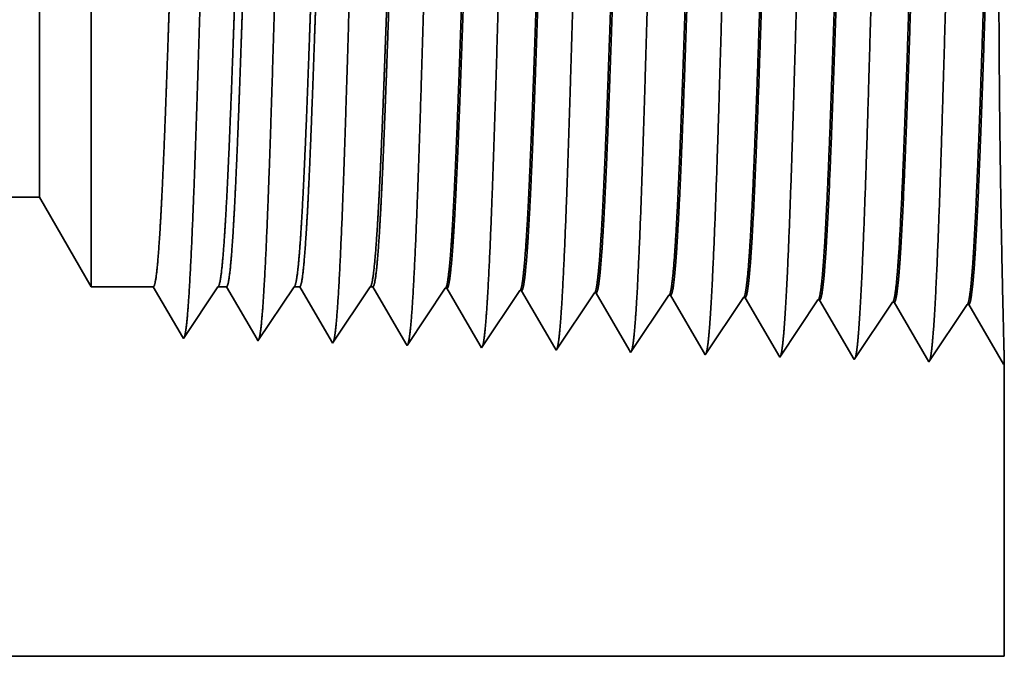
# Model space of a CAD drawing. Extents: x 0 to 10.8, y 0 to 8.2.
# Drawn here: x 5.2 to 5.3, y 0.9 to 1 of the extents above; entities that cross this region are included whole.
import ezdxf

# ---------------------------------------------------------------- set-up
doc = ezdxf.new("R2010")
doc.units = 0
doc.header["$MEASUREMENT"] = 0
doc.layers.get('0').update_dxf_attribs({"lineweight": 13})

# ---------------------------------------------------------------- blocks, each defined once
blk = doc.blocks.new('BLOCK23')
at = {"color": 7, "lineweight": 5, "ltscale": 0.03937}
for p, q in [((5.875, 0.69), (12.325385, 0.69)), ((13.25, 0.25), (5.875, 0.25))]:
    blk.add_line(p, q, dxfattribs=at)
at = {"color": 7, "lineweight": 5, "ltscale": 0.002481}
blk.add_line((12.325385, 0.69), (12.375, 0.604065), dxfattribs=at)
at = {"color": 7, "lineweight": 5, "ltscale": 0.001489}
blk.add_line((12.375, 0.604065), (12.434579, 0.604065), dxfattribs=at)
at = {"color": 7, "lineweight": 5, "ltscale": 0.000198}
for p, q in [((12.434579, 0.604065), (12.438574, 0.597206)), ((12.438574, 0.597206), (12.442569, 0.590346)), ((12.442569, 0.590346), (12.446565, 0.583487)), ((12.446565, 0.583487), (12.45056, 0.576628)), ((12.45056, 0.576628), (12.454555, 0.569768)), ((12.454555, 0.569768), (12.458551, 0.562909)), ((12.458551, 0.562909), (12.462546, 0.556049))]:
    blk.add_line(p, q, dxfattribs=at)
at = {"color": 7, "lineweight": 5, "ltscale": 0.000248}
for p, q in [((12.49099, 0.59582), (12.49651, 0.604065)), ((12.485471, 0.587575), (12.49099, 0.59582)), ((12.479951, 0.57933), (12.485471, 0.587575)), ((12.474431, 0.571085), (12.479951, 0.57933)), ((12.468913, 0.56284), (12.474431, 0.571085)), ((12.463393, 0.554595), (12.468913, 0.56284))]:
    blk.add_line(p, q, dxfattribs=at)
at = {"color": 7, "lineweight": 5, "ltscale": 0.000205}
blk.add_line((12.49651, 0.604065), (12.504707, 0.604065), dxfattribs=at)
at = {"color": 7, "lineweight": 5, "ltscale": 0.000207}
for p, q in [((12.504707, 0.604065), (12.50888, 0.596902)), ((12.50888, 0.596902), (12.513052, 0.589739)), ((12.513052, 0.589739), (12.517224, 0.582577)), ((12.517224, 0.582577), (12.521396, 0.575414)), ((12.521396, 0.575414), (12.525567, 0.568251)), ((12.525567, 0.568251), (12.52974, 0.561088)), ((12.52974, 0.561088), (12.533912, 0.553925))]:
    blk.add_line(p, q, dxfattribs=at)
at = {"color": 7, "lineweight": 5, "ltscale": 0.000259}
for p, q in [((12.563664, 0.595448), (12.569432, 0.604065)), ((12.557896, 0.586831), (12.563664, 0.595448)), ((12.552126, 0.578214), (12.557896, 0.586831)), ((12.546358, 0.569597), (12.552126, 0.578214)), ((12.540591, 0.56098), (12.546358, 0.569597)), ((12.534821, 0.552363), (12.540591, 0.56098))]:
    blk.add_line(p, q, dxfattribs=at)
at = {"color": 7, "lineweight": 5, "ltscale": 0.000135}
blk.add_line((12.569432, 0.604065), (12.574837, 0.604065), dxfattribs=at)
at = {"color": 7, "lineweight": 5, "ltscale": 0.000216}
for p, q in [((12.574837, 0.604065), (12.579184, 0.596601)), ((12.579184, 0.596601), (12.58353, 0.589137)), ((12.58353, 0.589137), (12.587879, 0.581674)), ((12.587879, 0.581674), (12.592226, 0.57421)), ((12.592226, 0.57421), (12.596573, 0.566746)), ((12.596573, 0.566746), (12.600921, 0.559282)), ((12.600921, 0.559282), (12.605268, 0.551818))]:
    blk.add_line(p, q, dxfattribs=at)
at = {"color": 7, "lineweight": 5, "ltscale": 0.00027}
for p, q in [((12.636337, 0.595076), (12.642355, 0.604065)), ((12.63032, 0.586087), (12.636337, 0.595076)), ((12.624303, 0.577098), (12.63032, 0.586087)), ((12.618284, 0.568109), (12.624303, 0.577098)), ((12.612267, 0.55912), (12.618284, 0.568109)), ((12.60625, 0.550131), (12.612267, 0.55912))]:
    blk.add_line(p, q, dxfattribs=at)
at = {"color": 7, "lineweight": 5, "ltscale": 6.5e-05}
blk.add_line((12.642355, 0.604065), (12.644965, 0.604065), dxfattribs=at)
at = {"color": 7, "lineweight": 5, "ltscale": 0.000225}
for p, q in [((12.644965, 0.604065), (12.649486, 0.596303)), ((12.649486, 0.596303), (12.654007, 0.588542)), ((12.858823, 0.598105), (12.86335, 0.590331)), ((12.654007, 0.588542), (12.658528, 0.58078)), ((12.86335, 0.590331), (12.867879, 0.582556)), ((12.658528, 0.58078), (12.663048, 0.573018)), ((12.867879, 0.582556), (12.872407, 0.574781)), ((12.663048, 0.573018), (12.667569, 0.565256)), ((12.872407, 0.574781), (12.876935, 0.567007)), ((12.876935, 0.567007), (12.881464, 0.559232)), ((12.667569, 0.565256), (12.67209, 0.557495)), ((12.67209, 0.557495), (12.67661, 0.549733)), ((12.881464, 0.559232), (12.885992, 0.551458)), ((12.885992, 0.551458), (12.890519, 0.543683))]:
    blk.add_line(p, q, dxfattribs=at)
at = {"color": 7, "lineweight": 5, "ltscale": 0.000235}
for p, q in [((12.703844, 0.586986), (12.709078, 0.594804)), ((12.709078, 0.594804), (12.71431, 0.602621)), ((12.780506, 0.592572), (12.785739, 0.600389)), ((12.851934, 0.59034), (12.857167, 0.598157)), ((12.923363, 0.588108), (12.928595, 0.595925)), ((12.698612, 0.579169), (12.703844, 0.586986)), ((12.775273, 0.584754), (12.780506, 0.592572)), ((12.846701, 0.582522), (12.851934, 0.59034)), ((12.918129, 0.58029), (12.923363, 0.588108)), ((12.989558, 0.578058), (12.994791, 0.585875)), ((12.994791, 0.585875), (13.000025, 0.593693)), ((13.06622, 0.583643), (13.071452, 0.591461)), ((12.693378, 0.571351), (12.698612, 0.579169)), ((12.764807, 0.569119), (12.77004, 0.576937)), ((12.77004, 0.576937), (12.775273, 0.584754)), ((12.841468, 0.574705), (12.846701, 0.582522)), ((12.912897, 0.572472), (12.918129, 0.58029)), ((12.984325, 0.57024), (12.989558, 0.578058)), ((13.055754, 0.568008), (13.060986, 0.575826)), ((13.060986, 0.575826), (13.06622, 0.583643)), ((12.688146, 0.563534), (12.693378, 0.571351)), ((12.759574, 0.561301), (12.764807, 0.569119)), ((12.831003, 0.559069), (12.836235, 0.566887)), ((12.836235, 0.566887), (12.841468, 0.574705)), ((12.907663, 0.564655), (12.912897, 0.572472)), ((12.979092, 0.562423), (12.984325, 0.57024)), ((13.05052, 0.560191), (13.055754, 0.568008)), ((12.682912, 0.555716), (12.688146, 0.563534)), ((12.754341, 0.553484), (12.759574, 0.561301)), ((12.825769, 0.551252), (12.831003, 0.559069)), ((12.897198, 0.54902), (12.902431, 0.556837)), ((12.902431, 0.556837), (12.907663, 0.564655)), ((12.973859, 0.554605), (12.979092, 0.562423)), ((13.045288, 0.552373), (13.05052, 0.560191)), ((12.67768, 0.547898), (12.682912, 0.555716)), ((12.749108, 0.545666), (12.754341, 0.553484)), ((12.820537, 0.543434), (12.825769, 0.551252)), ((12.891965, 0.541202), (12.897198, 0.54902)), ((12.968626, 0.546788), (12.973859, 0.554605)), ((13.040055, 0.544555), (13.045288, 0.552373)), ((12.963394, 0.53897), (12.968626, 0.546788)), ((13.034822, 0.536738), (13.040055, 0.544555))]:
    blk.add_line(p, q, dxfattribs=at)
at = {"color": 7, "lineweight": 5, "ltscale": 4.1e-05}
for p, q in [((12.71431, 0.602621), (12.715965, 0.602569)), ((12.785739, 0.600389), (12.787394, 0.600337)), ((12.857167, 0.598157), (12.858823, 0.598105)), ((12.928595, 0.595925), (12.930251, 0.595873)), ((13.000025, 0.593693), (13.001681, 0.593641)), ((13.071452, 0.591461), (13.073109, 0.591409)), ((13.214308, 0.586996), (13.215966, 0.586944))]:
    blk.add_line(p, q, dxfattribs=at)
at = {"color": 7, "lineweight": 5, "ltscale": 0.000227}
for p, q in [((12.715965, 0.602569), (12.720533, 0.594727)), ((12.720533, 0.594727), (12.7251, 0.586885)), ((12.7251, 0.586885), (12.729668, 0.579043)), ((12.729668, 0.579043), (12.734234, 0.571201)), ((12.734234, 0.571201), (12.738802, 0.563359)), ((12.738802, 0.563359), (12.74337, 0.555517)), ((12.74337, 0.555517), (12.747937, 0.547675))]:
    blk.add_line(p, q, dxfattribs=at)
at = {"color": 7, "lineweight": 5, "ltscale": 0.000226}
for p, q in [((12.787394, 0.600337), (12.791944, 0.592525)), ((12.791944, 0.592525), (12.796494, 0.584714)), ((12.796494, 0.584714), (12.801044, 0.576902)), ((12.801044, 0.576902), (12.805594, 0.56909)), ((12.805594, 0.56909), (12.810143, 0.561278)), ((12.810143, 0.561278), (12.814693, 0.553466)), ((12.814693, 0.553466), (12.819243, 0.545655))]:
    blk.add_line(p, q, dxfattribs=at)
at = {"color": 7, "lineweight": 5, "ltscale": 0.000224}
for p, q in [((12.930251, 0.595873), (12.934752, 0.588146)), ((12.934752, 0.588146), (12.939252, 0.580418)), ((12.939252, 0.580418), (12.943753, 0.572691)), ((12.943753, 0.572691), (12.948254, 0.564963)), ((12.948254, 0.564963), (12.952755, 0.557236)), ((12.952755, 0.557236), (12.957255, 0.549508)), ((12.957255, 0.549508), (12.961756, 0.541781))]:
    blk.add_line(p, q, dxfattribs=at)
at = {"color": 7, "lineweight": 5, "ltscale": 0.001646}
for p, q in [((13.001681, 0.593641), (13.034822, 0.536738)), ((13.073109, 0.591409), (13.106251, 0.534506)), ((13.106251, 0.534506), (13.142879, 0.589228)), ((13.144538, 0.589176), (13.177679, 0.532274)), ((13.177679, 0.532274), (13.214308, 0.586996)), ((13.215966, 0.586944), (13.249108, 0.530041))]:
    blk.add_line(p, q, dxfattribs=at)
at = {"color": 7, "lineweight": 5, "ltscale": 4.2e-05}
for p, q in [((13.142879, 0.589228), (13.144538, 0.589176)), ((12.462546, 0.556049), (12.463393, 0.554595))]:
    blk.add_line(p, q, dxfattribs=at)
at = {"color": 7, "lineweight": 5, "ltscale": 4.5e-05}
blk.add_line((12.533912, 0.553925), (12.534821, 0.552363), dxfattribs=at)
at = {"color": 7, "lineweight": 5, "ltscale": 4.9e-05}
blk.add_line((12.605268, 0.551818), (12.60625, 0.550131), dxfattribs=at)
at = {"color": 7, "lineweight": 5, "ltscale": 5.3e-05}
blk.add_line((12.67661, 0.549733), (12.67768, 0.547898), dxfattribs=at)
at = {"color": 7, "lineweight": 5, "ltscale": 5.8e-05}
blk.add_line((12.747937, 0.547675), (12.749108, 0.545666), dxfattribs=at)
at = {"color": 7, "lineweight": 5, "ltscale": 6.4e-05}
blk.add_line((12.819243, 0.545655), (12.820537, 0.543434), dxfattribs=at)
at = {"color": 7, "lineweight": 5, "ltscale": 7.2e-05}
blk.add_line((12.890519, 0.543683), (12.891965, 0.541202), dxfattribs=at)
at = {"color": 7, "lineweight": 5, "ltscale": 8.1e-05}
blk.add_line((12.961756, 0.541781), (12.963394, 0.53897), dxfattribs=at)
at = {"color": 7, "lineweight": 5, "ltscale": 4e-05}
blk.add_line((13.249108, 0.530041), (13.25, 0.531375), dxfattribs=at)
at = {"color": 7, "lineweight": 5, "ltscale": 0.007034}
blk.add_line((13.25, 0.531375), (13.25, 0.25), dxfattribs=at)

msp = doc.modelspace()

# ---------------------------------------------------------------- linework, layer by layer
at = {"color": 7, "lineweight": 35, "ltscale": 0.001762}
msp.add_line((5.20275, 1.06949), (5.20275, 0.99899), dxfattribs=at)
at = {"color": 7, "lineweight": 35, "ltscale": 0.001312}
msp.add_line((5.19571, 1.0573), (5.19571, 1.00484), dxfattribs=at)
at = {"color": 7, "lineweight": 35, "ltscale": 0.000461}
msp.add_line((5.19571, 1.00484), (5.19571, 0.98638), dxfattribs=at)
at = {"color": 7, "lineweight": 35, "ltscale": 0.00062}
msp.add_line((5.20275, 0.99899), (5.20275, 0.97419), dxfattribs=at)
at = {"color": 7, "lineweight": 35, "ltscale": 0.03937}
for p, q in [((5.19571, 0.98638), (4.28079, 0.98638)), ((4.28079, 0.92397), (5.32685, 0.92397))]:
    msp.add_line(p, q, dxfattribs=at)
at = {"color": 7, "lineweight": 35, "ltscale": 0.000352}
msp.add_line((5.19571, 0.98638), (5.20275, 0.97419), dxfattribs=at)
at = {"color": 7, "lineweight": 35, "ltscale": 0.000211}
for p, q in [((5.2112, 0.97419), (5.20275, 0.97419)), ((5.21998, 0.97419), (5.21528, 0.96717))]:
    msp.add_line(p, q, dxfattribs=at)
at = {"color": 7, "lineweight": 35, "ltscale": 0.000197}
msp.add_line((5.21516, 0.96738), (5.2112, 0.97419), dxfattribs=at)
at = {"color": 7, "lineweight": 35, "ltscale": 2.9e-05}
msp.add_line((5.22114, 0.97419), (5.21998, 0.97419), dxfattribs=at)
at = {"color": 7, "lineweight": 35, "ltscale": 0.000206}
msp.add_line((5.22529, 0.96708), (5.22114, 0.97419), dxfattribs=at)
at = {"color": 7, "lineweight": 35, "ltscale": 0.000221}
msp.add_line((5.23032, 0.97419), (5.22541, 0.96686), dxfattribs=at)
at = {"color": 7, "lineweight": 35, "ltscale": 1.9e-05}
msp.add_line((5.23109, 0.97419), (5.23032, 0.97419), dxfattribs=at)
at = {"color": 7, "lineweight": 35, "ltscale": 0.000214}
msp.add_line((5.23541, 0.96678), (5.23109, 0.97419), dxfattribs=at)
at = {"color": 7, "lineweight": 35, "ltscale": 0.00023}
msp.add_line((5.24067, 0.97419), (5.23555, 0.96654), dxfattribs=at)
at = {"color": 7, "lineweight": 35, "ltscale": 9e-06}
for p, q in [((5.24104, 0.97419), (5.24067, 0.97419)), ((5.26594, 0.96559), (5.26576, 0.9659))]:
    msp.add_line(p, q, dxfattribs=at)
at = {"color": 7, "lineweight": 35, "ltscale": 0.000223}
for p, q in [((5.24552, 0.96648), (5.24104, 0.97419)), ((5.27587, 0.96562), (5.27137, 0.97334))]:
    msp.add_line(p, q, dxfattribs=at)
at = {"color": 7, "lineweight": 35, "ltscale": 0.000234}
for p, q in [((5.25087, 0.97398), (5.24568, 0.96622)), ((5.261, 0.97367), (5.25581, 0.96591)), ((5.27114, 0.97335), (5.26594, 0.96559)), ((5.28127, 0.97303), (5.27607, 0.96527)), ((5.2914, 0.97272), (5.2862, 0.96496)), ((5.29633, 0.96464), (5.29163, 0.97271)), ((5.30153, 0.9724), (5.29633, 0.96464)), ((5.30647, 0.96432), (5.30176, 0.97239)), ((5.31166, 0.97208), (5.30647, 0.96432)), ((5.3166, 0.96401), (5.3119, 0.97208)), ((5.32179, 0.97177), (5.3166, 0.96401)), ((5.32673, 0.96369), (5.32203, 0.97176))]:
    msp.add_line(p, q, dxfattribs=at)
at = {"color": 7, "lineweight": 35, "ltscale": 6e-06}
for p, q in [((5.25087, 0.97398), (5.25111, 0.97398)), ((5.261, 0.97367), (5.26124, 0.97366)), ((5.27114, 0.97335), (5.27137, 0.97334)), ((5.28127, 0.97303), (5.2815, 0.97303)), ((5.2914, 0.97272), (5.29163, 0.97271)), ((5.30153, 0.9724), (5.30176, 0.97239)), ((5.31166, 0.97208), (5.3119, 0.97208)), ((5.32179, 0.97177), (5.32203, 0.97176)), ((5.21528, 0.96717), (5.21516, 0.96738)), ((5.22541, 0.96686), (5.22529, 0.96708)), ((5.32685, 0.96388), (5.32673, 0.96369))]:
    msp.add_line(p, q, dxfattribs=at)
at = {"color": 7, "lineweight": 35, "ltscale": 0.000225}
msp.add_line((5.25564, 0.96619), (5.25111, 0.97398), dxfattribs=at)
at = {"color": 7, "lineweight": 35, "ltscale": 0.000224}
msp.add_line((5.26576, 0.9659), (5.26124, 0.97366), dxfattribs=at)
at = {"color": 7, "lineweight": 35, "ltscale": 0.000222}
msp.add_line((5.28597, 0.96535), (5.2815, 0.97303), dxfattribs=at)
at = {"color": 7, "lineweight": 35, "ltscale": 7e-06}
msp.add_line((5.23555, 0.96654), (5.23541, 0.96678), dxfattribs=at)
at = {"color": 7, "lineweight": 35, "ltscale": 8e-06}
for p, q in [((5.24568, 0.96622), (5.24552, 0.96648)), ((5.25581, 0.96591), (5.25564, 0.96619))]:
    msp.add_line(p, q, dxfattribs=at)
at = {"color": 7, "lineweight": 35, "ltscale": 1e-05}
msp.add_line((5.27607, 0.96527), (5.27587, 0.96562), dxfattribs=at)
at = {"color": 7, "lineweight": 35, "ltscale": 1.2e-05}
msp.add_line((5.2862, 0.96496), (5.28597, 0.96535), dxfattribs=at)
at = {"color": 7, "lineweight": 35, "ltscale": 0.000998}
msp.add_line((5.32685, 0.96388), (5.32685, 0.92397), dxfattribs=at)
at = {"color": 7, "lineweight": 35, "ltscale": 0.03937}
for points in [[(5.21998, 0.97419, 0.242336), (5.22006, 0.97425)], [(5.23032, 0.97419, 0.242337), (5.23041, 0.97425)], [(5.24067, 0.97419, 0.242437), (5.24075, 0.97425)], [(5.25087, 0.97398, 0.251101), (5.25095, 0.97404)], [(5.261, 0.97367, 0.251104), (5.26108, 0.97373)], [(5.27114, 0.97335, 0.251106), (5.27122, 0.97341)], [(5.28127, 0.97303, 0.251113), (5.28135, 0.97309)], [(5.2914, 0.97272, 0.251116), (5.29148, 0.97278)], [(5.30153, 0.9724, 0.251119), (5.30161, 0.97246)], [(5.31166, 0.97208, 0.252004), (5.31174, 0.97214)], [(5.32179, 0.97177, 0.251852), (5.32187, 0.97183)]]:
    msp.add_lwpolyline(points, format="xyb", dxfattribs=at)
for points, knots in [([(5.29046, 1.07187), (5.29008, 1.06545), (5.28975, 1.0563), (5.28944, 1.0465), (5.28888, 1.027), (5.28832, 1.00719), (5.28806, 0.99809), (5.28763, 0.98466), (5.28714, 0.97396), (5.28697, 0.97078), (5.28674, 0.96761), (5.2865, 0.96586), (5.28645, 0.96556), (5.2864, 0.96533), (5.28634, 0.96517)], [0, 0, 0, 0, 0, 0, 12.564509, 12.564509, 12.564509, 24.108638, 24.108638, 24.108638, 29.849088, 29.849088, 29.849088, 31.377569, 31.377569, 31.377569, 31.377569, 31.377569, 31.377569]), ([(5.30059, 1.07215), (5.30022, 1.06571), (5.29988, 1.05654), (5.29957, 1.04672), (5.29901, 1.02713), (5.29846, 1.00724), (5.29819, 0.99807), (5.29777, 0.98456), (5.29728, 0.97377), (5.29711, 0.97057), (5.29687, 0.96735), (5.29663, 0.96557), (5.29658, 0.96525), (5.29653, 0.96502), (5.29647, 0.96485)], [0, 0, 0, 0, 0, 0, 12.604121, 12.604121, 12.604121, 24.219876, 24.219876, 24.219876, 29.991078, 29.991078, 29.991078, 31.563445, 31.563445, 31.563445, 31.563445, 31.563445, 31.563445]), ([(5.31072, 1.07243), (5.31035, 1.06597), (5.31001, 1.05678), (5.30971, 1.04693), (5.30915, 1.02727), (5.30859, 1.00728), (5.30833, 0.99806), (5.3079, 0.98446), (5.30741, 0.97359), (5.30724, 0.97036), (5.30701, 0.96709), (5.30677, 0.96527), (5.30671, 0.96495), (5.30666, 0.9647), (5.30661, 0.96454)], [0, 0, 0, 0, 0, 0, 12.643677, 12.643677, 12.643677, 24.330991, 24.330991, 24.330991, 30.132928, 30.132928, 30.132928, 31.749232, 31.749232, 31.749232, 31.749232, 31.749232, 31.749232]), ([(5.32086, 1.07271), (5.32048, 1.06623), (5.32015, 1.05702), (5.31984, 1.04714), (5.31928, 1.0274), (5.31873, 1.00732), (5.31846, 0.99804), (5.31804, 0.98436), (5.31755, 0.97341), (5.31738, 0.97015), (5.31714, 0.96684), (5.3169, 0.96498), (5.31685, 0.96464), (5.31679, 0.96439), (5.31674, 0.96422)], [0, 0, 0, 0, 0, 0, 12.68322, 12.68322, 12.68322, 24.442111, 24.442111, 24.442111, 30.274718, 30.274718, 30.274718, 31.937212, 31.937212, 31.937212, 31.937212, 31.937212, 31.937212]), ([(5.24994, 1.07076), (5.24966, 1.06614), (5.2494, 1.06008), (5.24916, 1.05338), (5.24863, 1.03663), (5.24812, 1.01877), (5.24783, 1.00864), (5.24737, 0.99316), (5.24685, 0.97992), (5.24666, 0.9757), (5.24638, 0.9708), (5.24608, 0.96782), (5.24599, 0.96717), (5.24591, 0.96671), (5.24582, 0.96644)], [0, 0, 0, 0, 0, 0, 9.028831, 9.028831, 9.028831, 21.584038, 21.584038, 21.584038, 28.145563, 28.145563, 28.145563, 30.64921, 30.64921, 30.64921, 30.64921, 30.64921, 30.64921]), ([(5.26007, 1.07104), (5.25979, 1.06641), (5.25954, 1.06034), (5.2593, 1.05363), (5.25876, 1.03682), (5.25826, 1.01888), (5.25797, 1.00869), (5.25751, 0.99311), (5.25699, 0.97977), (5.2568, 0.97553), (5.25652, 0.97056), (5.25621, 0.96754), (5.25613, 0.96687), (5.25604, 0.96639), (5.25595, 0.96612)], [0, 0, 0, 0, 0, 0, 9.049878, 9.049878, 9.049878, 21.680717, 21.680717, 21.680717, 28.281477, 28.281477, 28.281477, 30.834711, 30.834711, 30.834711, 30.834711, 30.834711, 30.834711]), ([(5.2702, 1.07132), (5.26992, 1.06668), (5.26967, 1.0606), (5.26943, 1.05388), (5.26889, 1.03701), (5.26839, 1.019), (5.2681, 1.00874), (5.26764, 0.99307), (5.26712, 0.97963), (5.26693, 0.97535), (5.26665, 0.97032), (5.26635, 0.96725), (5.26626, 0.96656), (5.26617, 0.96608), (5.26608, 0.96581)], [0, 0, 0, 0, 0, 0, 9.070903, 9.070903, 9.070903, 21.777299, 21.777299, 21.777299, 28.417249, 28.417249, 28.417249, 31.020196, 31.020196, 31.020196, 31.020196, 31.020196, 31.020196]), ([(5.28033, 1.07159), (5.28005, 1.06694), (5.2798, 1.06086), (5.27957, 1.05413), (5.27903, 1.0372), (5.27853, 1.01911), (5.27824, 1.00879), (5.27778, 0.99302), (5.27726, 0.97949), (5.27707, 0.97518), (5.27679, 0.97009), (5.27648, 0.96696), (5.27639, 0.96626), (5.2763, 0.96577), (5.27621, 0.96549)], [0, 0, 0, 0, 0, 0, 9.091844, 9.091844, 9.091844, 21.873738, 21.873738, 21.873738, 28.55285, 28.55285, 28.55285, 31.205652, 31.205652, 31.205652, 31.205652, 31.205652, 31.205652]), ([(5.21954, 1.06993), (5.21926, 1.06533), (5.219, 1.05929), (5.21876, 1.05262), (5.21822, 1.03607), (5.21772, 1.01843), (5.21743, 1.0085), (5.21697, 0.99329), (5.21644, 0.98034), (5.21625, 0.97622), (5.21598, 0.97151), (5.21568, 0.96869), (5.2156, 0.96808), (5.21551, 0.96765), (5.21543, 0.96739)], [0, 0, 0, 0, 0, 0, 8.965383, 8.965383, 8.965383, 21.293389, 21.293389, 21.293389, 27.737011, 27.737011, 27.737011, 30.09261, 30.09261, 30.09261, 30.09261, 30.09261, 30.09261]), ([(5.22967, 1.0702), (5.22939, 1.0656), (5.22914, 1.05955), (5.2289, 1.05287), (5.22836, 1.03625), (5.22785, 1.01854), (5.22756, 1.00854), (5.2271, 0.99325), (5.22658, 0.9802), (5.22639, 0.97605), (5.22611, 0.97127), (5.22581, 0.9684), (5.22573, 0.96778), (5.22564, 0.96733), (5.22556, 0.96708)], [0, 0, 0, 0, 0, 0, 8.98659, 8.98659, 8.98659, 21.390407, 21.390407, 21.390407, 27.873365, 27.873365, 27.873365, 30.278177, 30.278177, 30.278177, 30.278177, 30.278177, 30.278177]), ([(5.2398, 1.07048), (5.23953, 1.06587), (5.23927, 1.05982), (5.23903, 1.05312), (5.23849, 1.03644), (5.23799, 1.01866), (5.2377, 1.00859), (5.23724, 0.9932), (5.23672, 0.98006), (5.23652, 0.97587), (5.23625, 0.97104), (5.23595, 0.96811), (5.23586, 0.96747), (5.23578, 0.96702), (5.23569, 0.96676)], [0, 0, 0, 0, 0, 0, 9.007735, 9.007735, 9.007735, 21.487297, 21.487297, 21.487297, 28.009557, 28.009557, 28.009557, 30.463714, 30.463714, 30.463714, 30.463714, 30.463714, 30.463714]), ([(5.32685, 0.96387), (5.32683, 0.96483), (5.32678, 0.96702), (5.32669, 0.97034), (5.32646, 0.98073), (5.32623, 0.99472), (5.32614, 1.00386), (5.32606, 1.02247), (5.3262, 1.04063), (5.32632, 1.04933), (5.32649, 1.05809), (5.32664, 1.06444), (5.32666, 1.06518), (5.32668, 1.06587), (5.3267, 1.06652)], [0, 0, 0, 0, 0, 0, 9.190073, 9.190073, 9.190073, 23.696024, 23.696024, 23.696024, 38.026809, 38.026809, 38.026809, 40.003987, 40.003987, 40.003987, 40.003987, 40.003987, 40.003987]), ([(5.30161, 0.97246), (5.30175, 0.97267), (5.3019, 0.97338), (5.30204, 0.97458), (5.30237, 0.97837), (5.30268, 0.98414), (5.30286, 0.988), (5.30319, 0.9961), (5.30351, 1.00519), (5.30367, 1.00974), (5.30404, 1.02108), (5.30441, 1.03256), (5.30463, 1.03931), (5.30499, 1.04931), (5.30536, 1.05781), (5.3055, 1.06067), (5.30564, 1.0632), (5.30579, 1.06534)], [0, 0, 0, 0, 0, 0, 6.021811, 6.021811, 6.021811, 14.106189, 14.106189, 14.106189, 21.704036, 21.704036, 21.704036, 32.717645, 32.717645, 32.717645, 39.059818, 39.059818, 39.059818, 39.059818, 39.059818, 39.059818]), ([(5.30176, 0.97239), (5.30191, 0.97239), (5.30206, 0.97289), (5.3022, 0.97391), (5.30261, 0.9781), (5.30299, 0.9854), (5.30324, 0.99114), (5.30379, 1.00578), (5.30431, 1.02226), (5.30462, 1.03207), (5.30507, 1.04557), (5.30555, 1.05681), (5.3057, 1.06009), (5.30586, 1.06296), (5.30602, 1.06534)], [0, 0, 0, 0, 0, 0, 6.136436, 6.136436, 6.136436, 17.365834, 17.365834, 17.365834, 32.651933, 32.651933, 32.651933, 39.751082, 39.751082, 39.751082, 39.751082, 39.751082, 39.751082]), ([(5.31174, 0.97214), (5.31188, 0.97236), (5.31203, 0.97306), (5.31217, 0.97426), (5.3125, 0.97805), (5.31281, 0.98381), (5.31299, 0.98767), (5.31355, 1.00146), (5.31408, 1.01811), (5.31445, 1.03019), (5.31495, 1.0456), (5.31549, 1.05793), (5.31563, 1.06086), (5.31577, 1.06344), (5.31592, 1.06561)], [0, 0, 0, 0, 0, 0, 6.019975, 6.019975, 6.019975, 14.097128, 14.097128, 14.097128, 32.689413, 32.689413, 32.689413, 39.133206, 39.133206, 39.133206, 39.133206, 39.133206, 39.133206]), ([(5.3119, 0.97208), (5.31204, 0.97207), (5.31219, 0.97258), (5.31233, 0.97359), (5.31274, 0.97778), (5.31312, 0.98507), (5.31336, 0.99081), (5.31391, 1.00548), (5.31444, 1.02201), (5.31474, 1.03185), (5.3152, 1.0455), (5.31567, 1.05689), (5.31583, 1.06025), (5.31599, 1.06319), (5.31615, 1.06562)], [0, 0, 0, 0, 0, 0, 6.134801, 6.134801, 6.134801, 17.353304, 17.353304, 17.353304, 32.675597, 32.675597, 32.675597, 39.900284, 39.900284, 39.900284, 39.900284, 39.900284, 39.900284]), ([(5.32187, 0.97182), (5.32201, 0.97204), (5.32216, 0.97274), (5.3223, 0.97394), (5.32263, 0.97773), (5.32294, 0.98349), (5.32311, 0.98734), (5.32344, 0.99546), (5.32376, 1.00456), (5.32391, 1.00914), (5.32423, 1.01892), (5.32455, 1.02882), (5.32472, 1.03404), (5.32507, 1.0446), (5.32544, 1.05416), (5.32564, 1.05877), (5.32584, 1.06276), (5.32605, 1.06589)], [0, 0, 0, 0, 0, 0, 6.018304, 6.018304, 6.018304, 14.08851, 14.08851, 14.08851, 21.700487, 21.700487, 21.700487, 30.086012, 30.086012, 30.086012, 39.355879, 39.355879, 39.355879, 39.355879, 39.355879, 39.355879]), ([(5.32203, 0.97176), (5.32217, 0.97176), (5.32232, 0.97226), (5.32246, 0.97327), (5.32287, 0.97746), (5.32325, 0.98475), (5.32349, 0.99048), (5.32404, 1.00517), (5.32456, 1.02175), (5.32487, 1.03163), (5.32532, 1.04543), (5.3258, 1.05697), (5.32596, 1.06041), (5.32612, 1.06342), (5.32629, 1.0659)], [0, 0, 0, 0, 0, 0, 6.133263, 6.133263, 6.133263, 17.34122, 17.34122, 17.34122, 32.700512, 32.700512, 32.700512, 40.050123, 40.050123, 40.050123, 40.050123, 40.050123, 40.050123]), ([(5.25096, 0.97404), (5.2511, 0.97426), (5.25125, 0.97497), (5.25139, 0.97617), (5.25166, 0.97916), (5.25191, 0.98335), (5.25202, 0.98544), (5.25228, 0.99076), (5.25253, 0.99694), (5.25266, 1.00049), (5.25288, 1.00635), (5.25308, 1.01234), (5.25317, 1.01478), (5.25333, 1.01961), (5.25349, 1.02448), (5.25358, 1.02693), (5.25374, 1.03172), (5.2539, 1.0364), (5.25399, 1.03893), (5.25426, 1.04619), (5.25454, 1.05313), (5.25474, 1.05748), (5.25493, 1.06108), (5.25513, 1.06394)], [0, 0, 0, 0, 0, 0, 6.032904, 6.032904, 6.032904, 11.091777, 11.091777, 11.091777, 17.250266, 17.250266, 17.250266, 21.205556, 21.205556, 21.205556, 25.233234, 25.233234, 25.233234, 29.14391, 29.14391, 29.14391, 37.788329, 37.788329, 37.788329, 37.788329, 37.788329, 37.788329]), ([(5.25111, 0.97398), (5.25126, 0.97397), (5.2514, 0.97448), (5.25155, 0.97549), (5.25182, 0.97818), (5.25207, 0.98215), (5.25218, 0.98409), (5.25243, 0.98898), (5.25268, 0.99477), (5.25281, 0.99806), (5.25302, 1.00382), (5.25323, 1.0097), (5.2533, 1.01173), (5.25347, 1.01672), (5.25364, 1.02177), (5.25372, 1.02427), (5.25389, 1.02932), (5.25406, 1.03428), (5.25414, 1.0364), (5.25438, 1.04318), (5.25463, 1.04974), (5.2548, 1.05378), (5.25502, 1.05828), (5.25523, 1.06192), (5.25528, 1.06264), (5.25532, 1.06331), (5.25537, 1.06396)], [0, 0, 0, 0, 0, 0, 6.14666, 6.14666, 6.14666, 11.167043, 11.167043, 11.167043, 16.990802, 16.990802, 16.990802, 21.195505, 21.195505, 21.195505, 25.306108, 25.306108, 25.306108, 29.524689, 29.524689, 29.524689, 36.962365, 36.962365, 36.962365, 38.903766, 38.903766, 38.903766, 38.903766, 38.903766, 38.903766]), ([(5.26109, 0.97373), (5.26123, 0.97394), (5.26138, 0.97465), (5.26152, 0.97585), (5.26178, 0.97884), (5.26204, 0.98303), (5.26215, 0.98512), (5.2624, 0.99043), (5.26265, 0.9966), (5.26279, 1.00014), (5.263, 1.00602), (5.26321, 1.01203), (5.26329, 1.01443), (5.26345, 1.0193), (5.26362, 1.02421), (5.2637, 1.02668), (5.26386, 1.03152), (5.26403, 1.03626), (5.26411, 1.03875), (5.26435, 1.04523), (5.26459, 1.05145), (5.26476, 1.05527), (5.26496, 1.05933), (5.26516, 1.06263), (5.26519, 1.06318), (5.26523, 1.06372), (5.26526, 1.06422)], [0, 0, 0, 0, 0, 0, 6.030391, 6.030391, 6.030391, 11.089034, 11.089034, 11.089034, 17.224184, 17.224184, 17.224184, 21.213713, 21.213713, 21.213713, 25.257902, 25.257902, 25.257902, 29.210185, 29.210185, 29.210185, 36.41183, 36.41183, 36.41183, 37.939499, 37.939499, 37.939499, 37.939499, 37.939499, 37.939499]), ([(5.26124, 0.97366), (5.26139, 0.97366), (5.26154, 0.97416), (5.26168, 0.97517), (5.26195, 0.97787), (5.2622, 0.98183), (5.26231, 0.98378), (5.26256, 0.98866), (5.2628, 0.99444), (5.26293, 0.99773), (5.26315, 1.0035), (5.26335, 1.00939), (5.26342, 1.01144), (5.26359, 1.01645), (5.26376, 1.02153), (5.26385, 1.02405), (5.26402, 1.02914), (5.26419, 1.03414), (5.26426, 1.03626), (5.2645, 1.0431), (5.26476, 1.04972), (5.26493, 1.05381), (5.26514, 1.0584), (5.26536, 1.06212), (5.26541, 1.06286), (5.26545, 1.06357), (5.2655, 1.06423)], [0, 0, 0, 0, 0, 0, 6.144345, 6.144345, 6.144345, 11.162715, 11.162715, 11.162715, 16.972775, 16.972775, 16.972775, 21.192347, 21.192347, 21.192347, 25.318972, 25.318972, 25.318972, 29.565881, 29.565881, 29.565881, 37.045745, 37.045745, 37.045745, 39.055903, 39.055903, 39.055903, 39.055903, 39.055903, 39.055903]), ([(5.27122, 0.97341), (5.27136, 0.97363), (5.27151, 0.97434), (5.27165, 0.97553), (5.27191, 0.97852), (5.27216, 0.98271), (5.27227, 0.98479), (5.27253, 0.99009), (5.27278, 0.99626), (5.27291, 0.99979), (5.27312, 1.00569), (5.27333, 1.01172), (5.27341, 1.01408), (5.27357, 1.019), (5.27374, 1.02395), (5.27382, 1.02644), (5.27398, 1.03133), (5.27415, 1.03612), (5.27423, 1.03858), (5.27447, 1.04512), (5.27471, 1.05142), (5.27488, 1.05529), (5.27508, 1.05944), (5.27528, 1.06282), (5.27532, 1.06341), (5.27536, 1.06397), (5.27539, 1.0645)], [0, 0, 0, 0, 0, 0, 6.028042, 6.028042, 6.028042, 11.086568, 11.086568, 11.086568, 17.199903, 17.199903, 17.199903, 21.228388, 21.228388, 21.228388, 25.28919, 25.28919, 25.28919, 29.284049, 29.284049, 29.284049, 36.527243, 36.527243, 36.527243, 38.133176, 38.133176, 38.133176, 38.133176, 38.133176, 38.133176]), ([(5.27137, 0.97334), (5.27152, 0.97334), (5.27167, 0.97384), (5.27181, 0.97486), (5.27208, 0.97755), (5.27233, 0.98152), (5.27244, 0.98346), (5.27269, 0.98834), (5.27293, 0.99411), (5.27306, 0.9974), (5.27327, 1.00317), (5.27348, 1.00908), (5.27355, 1.01115), (5.27372, 1.01619), (5.27388, 1.0213), (5.27397, 1.02383), (5.27414, 1.02896), (5.27431, 1.034), (5.27438, 1.03613), (5.27462, 1.04302), (5.27488, 1.04971), (5.27505, 1.05385), (5.27527, 1.05852), (5.27549, 1.06231), (5.27553, 1.06309), (5.27558, 1.06382), (5.27563, 1.06451)], [0, 0, 0, 0, 0, 0, 6.142164, 6.142164, 6.142164, 11.158548, 11.158548, 11.158548, 16.955299, 16.955299, 16.955299, 21.186596, 21.186596, 21.186596, 25.3292, 25.3292, 25.3292, 29.601309, 29.601309, 29.601309, 37.123597, 37.123597, 37.123597, 39.201823, 39.201823, 39.201823, 39.201823, 39.201823, 39.201823]), ([(5.28135, 0.97309), (5.28149, 0.97331), (5.28164, 0.97402), (5.28178, 0.97522), (5.28211, 0.97902), (5.28243, 0.98478), (5.28261, 0.98865), (5.28294, 0.99674), (5.28326, 1.00581), (5.28342, 1.01034), (5.28379, 1.02158), (5.28416, 1.03292), (5.28439, 1.03957), (5.28474, 1.04931), (5.28511, 1.05757), (5.28525, 1.0603), (5.28538, 1.06273), (5.28553, 1.06478)], [0, 0, 0, 0, 0, 0, 6.025825, 6.025825, 6.025825, 14.125485, 14.125485, 14.125485, 21.709964, 21.709964, 21.709964, 32.630752, 32.630752, 32.630752, 38.769007, 38.769007, 38.769007, 38.769007, 38.769007, 38.769007]), ([(5.2815, 0.97303), (5.28165, 0.97302), (5.2818, 0.97353), (5.28194, 0.97454), (5.28235, 0.97874), (5.28274, 0.98604), (5.28299, 0.99179), (5.28339, 1.00258), (5.28379, 1.01435), (5.28396, 1.0195), (5.28436, 1.03181), (5.28477, 1.0437), (5.28501, 1.05029), (5.28531, 1.05723), (5.28562, 1.06263), (5.28567, 1.06339), (5.28571, 1.06411), (5.28576, 1.06479)], [0, 0, 0, 0, 0, 0, 6.140123, 6.140123, 6.140123, 17.392429, 17.392429, 17.392429, 25.707642, 25.707642, 25.707642, 37.496576, 37.496576, 37.496576, 39.538972, 39.538972, 39.538972, 39.538972, 39.538972, 39.538972]), ([(5.29148, 0.97278), (5.29162, 0.97299), (5.29177, 0.9737), (5.29191, 0.9749), (5.29224, 0.97869), (5.29256, 0.98446), (5.29273, 0.98832), (5.29307, 0.99642), (5.29339, 1.0055), (5.29354, 1.01004), (5.29386, 1.0197), (5.29418, 1.02944), (5.29435, 1.03454), (5.2947, 1.04473), (5.29506, 1.05391), (5.29525, 1.05829), (5.29545, 1.06206), (5.29566, 1.06506)], [0, 0, 0, 0, 0, 0, 6.023744, 6.023744, 6.023744, 14.115618, 14.115618, 14.115618, 21.70665, 21.70665, 21.70665, 29.988737, 29.988737, 29.988737, 38.916278, 38.916278, 38.916278, 38.916278, 38.916278, 38.916278]), ([(5.29163, 0.97271), (5.29178, 0.97271), (5.29193, 0.97321), (5.29207, 0.97422), (5.29248, 0.97842), (5.29287, 0.98572), (5.29311, 0.99147), (5.29352, 1.00226), (5.29391, 1.01404), (5.29408, 1.01919), (5.29448, 1.03158), (5.29489, 1.04356), (5.29514, 1.05022), (5.29543, 1.05729), (5.29575, 1.0628), (5.2958, 1.0636), (5.29584, 1.06435), (5.29589, 1.06507)], [0, 0, 0, 0, 0, 0, 6.138225, 6.138225, 6.138225, 17.378892, 17.378892, 17.378892, 25.69997, 25.69997, 25.69997, 37.555444, 37.555444, 37.555444, 39.688743, 39.688743, 39.688743, 39.688743, 39.688743, 39.688743]), ([(5.21289, 0.99899), (5.21299, 1.00163), (5.21309, 1.00436), (5.21319, 1.00722), (5.21333, 1.01135), (5.21347, 1.01559), (5.21352, 1.01704), (5.2136, 1.01925), (5.21367, 1.02148), (5.2137, 1.02223), (5.21394, 1.02964), (5.21419, 1.037), (5.21441, 1.04335), (5.21473, 1.05173), (5.21508, 1.05866), (5.21517, 1.06051), (5.21528, 1.06218), (5.21538, 1.06366)], [0, 0, 0, 0, 0, 0, 4.5963, 4.5963, 4.5963, 6.953015, 6.953015, 6.953015, 8.149638, 8.149638, 8.149638, 18.705663, 18.705663, 18.705663, 22.954491, 22.954491, 22.954491, 22.954491, 22.954491, 22.954491]), ([(5.22174, 0.99899), (5.22185, 1.00163), (5.22195, 1.00435), (5.22205, 1.00722), (5.2222, 1.01135), (5.22235, 1.01558), (5.2224, 1.01702), (5.22248, 1.01923), (5.22255, 1.02146), (5.22258, 1.02222), (5.22283, 1.02962), (5.22309, 1.03698), (5.22332, 1.04333), (5.22366, 1.05171), (5.22401, 1.05864), (5.22412, 1.0605), (5.22422, 1.06217), (5.22433, 1.06365)], [0, 0, 0, 0, 0, 0, 4.588849, 4.588849, 4.588849, 6.944788, 6.944788, 6.944788, 8.141338, 8.141338, 8.141338, 18.697729, 18.697729, 18.697729, 22.947207, 22.947207, 22.947207, 22.947207, 22.947207, 22.947207]), ([(5.22284, 0.99899), (5.22294, 1.00163), (5.22304, 1.00436), (5.22314, 1.00722), (5.22328, 1.01135), (5.22342, 1.01559), (5.22347, 1.01704), (5.22354, 1.01925), (5.22362, 1.02148), (5.22364, 1.02224), (5.22389, 1.02964), (5.22414, 1.037), (5.22436, 1.04335), (5.22468, 1.05173), (5.22502, 1.05866), (5.22512, 1.06051), (5.22522, 1.06218), (5.22532, 1.06366)], [0, 0, 0, 0, 0, 0, 4.607969, 4.607969, 4.607969, 6.970219, 6.970219, 6.970219, 8.169522, 8.169522, 8.169522, 18.749903, 18.749903, 18.749903, 23.010763, 23.010763, 23.010763, 23.010763, 23.010763, 23.010763]), ([(5.23209, 0.99899), (5.23219, 1.00163), (5.23229, 1.00435), (5.2324, 1.00722), (5.23254, 1.01135), (5.23269, 1.01558), (5.23274, 1.01703), (5.23282, 1.01924), (5.2329, 1.02147), (5.23292, 1.02222), (5.23318, 1.02962), (5.23343, 1.03698), (5.23367, 1.04333), (5.234, 1.05171), (5.23436, 1.05864), (5.23446, 1.0605), (5.23456, 1.06217), (5.23467, 1.06365)], [0, 0, 0, 0, 0, 0, 4.600916, 4.600916, 4.600916, 6.962424, 6.962424, 6.962424, 8.161661, 8.161661, 8.161661, 18.742423, 18.742423, 18.742423, 23.003925, 23.003925, 23.003925, 23.003925, 23.003925, 23.003925]), ([(5.23278, 0.99899), (5.23288, 1.00163), (5.23298, 1.00436), (5.23308, 1.00722), (5.23323, 1.01135), (5.23337, 1.01559), (5.23342, 1.01704), (5.23349, 1.01925), (5.23356, 1.02148), (5.23359, 1.02224), (5.23384, 1.02964), (5.23408, 1.037), (5.23431, 1.04335), (5.23463, 1.05173), (5.23497, 1.05866), (5.23507, 1.06051), (5.23517, 1.06218), (5.23527, 1.06366)], [0, 0, 0, 0, 0, 0, 4.618546, 4.618546, 4.618546, 6.986349, 6.986349, 6.986349, 8.18841, 8.18841, 8.18841, 18.793906, 18.793906, 18.793906, 23.067156, 23.067156, 23.067156, 23.067156, 23.067156, 23.067156]), ([(5.24432, 1.05054), (5.24405, 1.04442), (5.2438, 1.03757), (5.24353, 1.02999), (5.24326, 1.02207), (5.24299, 1.01432), (5.24297, 1.01382), (5.24292, 1.01217), (5.24286, 1.0106), (5.24283, 1.00965), (5.24276, 1.00788), (5.2427, 1.00621), (5.24267, 1.00541), (5.24261, 1.00372), (5.24254, 1.00191), (5.24251, 1.00095), (5.24247, 0.99996), (5.24243, 0.99899)], [0, 0, 0, 0, 0, 0, 11.527756, 11.527756, 11.527756, 12.459384, 12.459384, 12.459384, 14.239531, 14.239531, 14.239531, 15.914652, 15.914652, 15.914652, 17.615274, 17.615274, 17.615274, 17.615274, 17.615274, 17.615274]), ([(5.24432, 1.04477), (5.24409, 1.03878), (5.24387, 1.03235), (5.24365, 1.02562), (5.24334, 1.01608), (5.24302, 1.00691), (5.24292, 1.00419), (5.24283, 1.00155), (5.24273, 0.99899)], [0, 0, 0, 0, 0, 0, 10.523993, 10.523993, 10.523993, 15.008665, 15.008665, 15.008665, 15.008665, 15.008665, 15.008665]), ([(5.2112, 0.97419), (5.21137, 0.97419), (5.21155, 0.97492), (5.21172, 0.9764), (5.21207, 0.98068), (5.2124, 0.98707), (5.21257, 0.99078), (5.21273, 0.99478), (5.21289, 0.99899)], [0, 0, 0, 0, 0, 0, 6.9208, 6.9208, 6.9208, 14.259953, 14.259953, 14.259953, 14.259953, 14.259953, 14.259953]), ([(5.22006, 0.97425), (5.2202, 0.97445), (5.22034, 0.97506), (5.22047, 0.97608), (5.22082, 0.97969), (5.22115, 0.98539), (5.22136, 0.98959), (5.22155, 0.99415), (5.22174, 0.99899)], [0, 0, 0, 0, 0, 0, 5.160015, 5.160015, 5.160015, 13.59305, 13.59305, 13.59305, 13.59305, 13.59305, 13.59305]), ([(5.22114, 0.97419), (5.22132, 0.97419), (5.22149, 0.97492), (5.22167, 0.9764), (5.22202, 0.98068), (5.22235, 0.98706), (5.22252, 0.99078), (5.22268, 0.99478), (5.22284, 0.99899)], [0, 0, 0, 0, 0, 0, 6.942997, 6.942997, 6.942997, 14.301574, 14.301574, 14.301574, 14.301574, 14.301574, 14.301574]), ([(5.23041, 0.97425), (5.23054, 0.97445), (5.23068, 0.97506), (5.23082, 0.97608), (5.23117, 0.97969), (5.2315, 0.98539), (5.2317, 0.98959), (5.2319, 0.99415), (5.23209, 0.99899)], [0, 0, 0, 0, 0, 0, 5.176603, 5.176603, 5.176603, 13.632349, 13.632349, 13.632349, 13.632349, 13.632349, 13.632349]), ([(5.23109, 0.97419), (5.23127, 0.97419), (5.23144, 0.97492), (5.23161, 0.9764), (5.23196, 0.98068), (5.2323, 0.98706), (5.23246, 0.99077), (5.23263, 0.99478), (5.23278, 0.99899)], [0, 0, 0, 0, 0, 0, 6.96527, 6.96527, 6.96527, 14.343356, 14.343356, 14.343356, 14.343356, 14.343356, 14.343356]), ([(5.24075, 0.97425), (5.24092, 0.97451), (5.24109, 0.97541), (5.24126, 0.97695), (5.24161, 0.98125), (5.24194, 0.98739), (5.24211, 0.99104), (5.24227, 0.99492), (5.24243, 0.99899)], [0, 0, 0, 0, 0, 0, 6.532517, 6.532517, 6.532517, 13.661901, 13.661901, 13.661901, 13.661901, 13.661901, 13.661901]), ([(5.24104, 0.97419), (5.24121, 0.97419), (5.24139, 0.97492), (5.24156, 0.97639), (5.24191, 0.9807), (5.24224, 0.98705), (5.24241, 0.9908), (5.24257, 0.99479), (5.24273, 0.99899)], [0, 0, 0, 0, 0, 0, 6.987502, 6.987502, 6.987502, 14.3587, 14.3587, 14.3587, 14.3587, 14.3587, 14.3587])]:
    msp.add_open_spline(points, degree=5, knots=knots, dxfattribs=at)

# ---------------------------------------------------------------- block references
at = {"lineweight": 0, "xscale": 0.141839, "yscale": 0.141839, "zscale": 0.141839}
msp.add_blockref('BLOCK23', (3.44749, 0.88851), dxfattribs=at)

doc.saveas('drawing.dxf')
